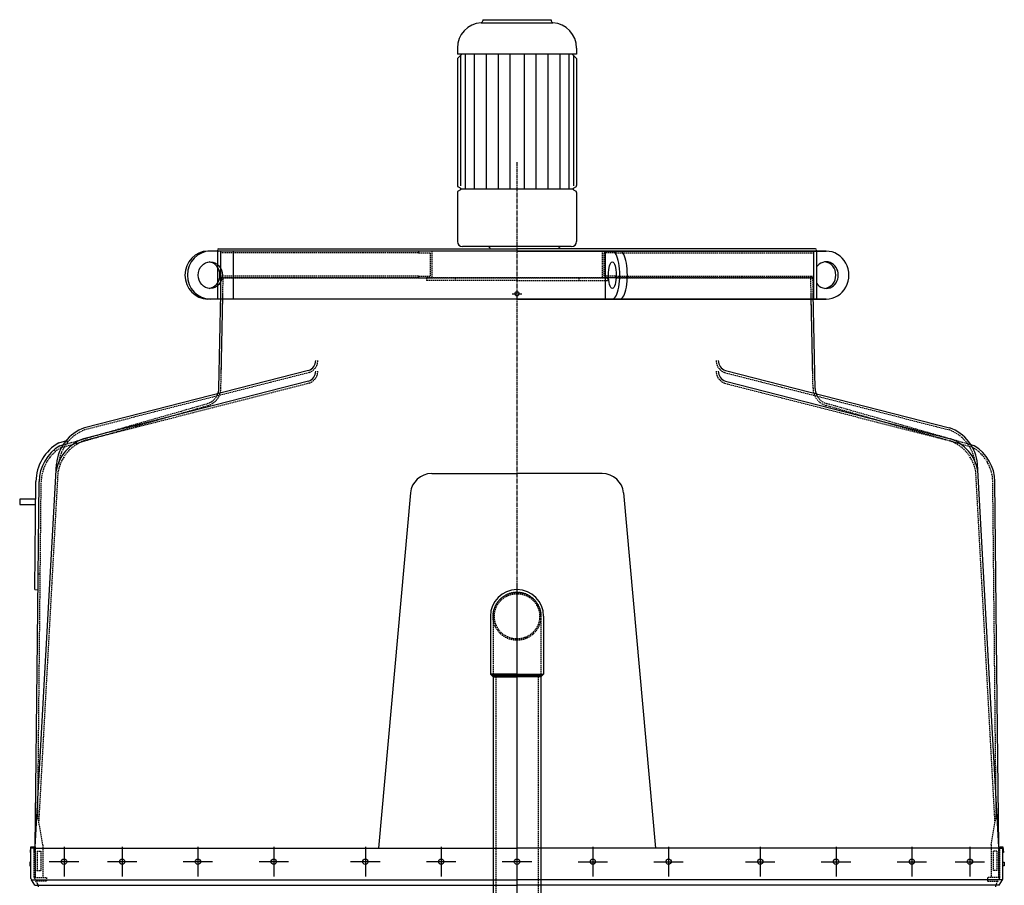
# Model space of a CAD drawing. Units: millimetres. Extents: x 1223 to 13998, y -2689 to 9989.
# Drawn here: x 8196 to 10045, y 8038 to 9663 of the extents above; entities that cross this region are included whole.
import ezdxf

# ---------------------------------------------------------------- set-up
doc = ezdxf.new("R2010")
doc.units = ezdxf.units.MM
doc.header["$LTSCALE"] = 0.4
doc.linetypes.add('CENTRO2', pattern=[28.575, 19.05, -3.175, 3.175, -3.175])
doc.linetypes.add('TRAZOS2', pattern=[9.525, 6.35, -3.175])
for name, color, linetype in [('Anotaciones Medias', 3, 'Continuous'), ('Contornos Ocultos', 6, 'TRAZOS2'), ('Cotas', 2, 'Continuous'), ('Ejes', 2, 'CENTRO2')]:
    doc.layers.add(name, color=color, linetype=linetype)

# ---------------------------------------------------------------- blocks, each defined once
blk = doc.blocks.new('A$C38B45349')
at = {"layer": 'Anotaciones Medias'}
for p, q in [((47.5, 365.2), (232.5, 365.2)), ((47.5, 365.2), (47.5, 347.2)), ((232.5, 365.2), (232.5, 347.2)), ((47.5, 347.2), (232.5, 347.2)), ((205, 338.2), (214, 347.2)), ((205, 260.1), (205, 338.2)), ((221, 275.2), (205, 275.2)), ((205.1, 242.8), (205.1, 260)), ((221, 246.9), (221, 275.2)), ((248.9, 177.5), (254.6, 174.2)), ((251, 154.5), (280, 28.7)), ((254.6, 156.2), (251.7, 154.5)), ((16.7, 101.2), (0, 28.7)), ((206.2, 90.2), (220, 76.4)), ((54.8, 24.2), (74.3, 61)), ((83.6, 59.2), (65, 24.2)), ((193.2, 65.3), (215, 24.2)), ((225.2, 24.2), (201.8, 68.2)), ((0, 28.7), (0, 24.2)), ((6.7, 28.7), (0, 28.7)), ((0, 24.2), (9, 24.2)), ((0, 5.2), (0, 24.2)), ((9, 26.5), (6.7, 28.7)), ((9, 24.2), (9, 26.5)), ((9, 24.2), (26.5, 24.2)), ((41.5, 24.2), (26.5, 24.2)), ((26.5, 24.2), (26.5, 5.2)), ((41.5, 5.2), (41.5, 24.2)), ((41.5, 24.2), (54.8, 24.2)), ((54.8, 24.2), (65, 24.2)), ((65, 5.2), (65, 24.2)), ((215, 5.2), (215, 24.2)), ((225.2, 24.2), (215, 24.2)), ((238.5, 24.2), (225.2, 24.2)), ((238.5, 24.2), (238.5, 5.2)), ((253.5, 24.2), (238.5, 24.2)), ((253.5, 5.2), (253.5, 24.2)), ((271, 24.2), (253.5, 24.2)), ((273.2, 28.7), (271, 26.5)), ((271, 26.5), (271, 24.2)), ((280, 24.2), (271, 24.2)), ((280, 28.7), (273.2, 28.7)), ((280, 24.2), (280, 28.7)), ((280, 5.2), (280, 24.2)), ((26.5, 5.2), (0, 5.2)), ((26.5, 5.2), (41.5, 5.2)), ((65, 5.2), (41.5, 5.2)), ((215, 5.2), (238.5, 5.2)), ((238.5, 5.2), (253.5, 5.2)), ((253.5, 5.2), (280, 5.2))]:
    blk.add_line(p, q, dxfattribs=at)
at = {"layer": 'Anotaciones Medias', "flags": 128}
for points in [[(90.8, 347.2), (90.4, 345.1), (89.9, 342.9), (89.4, 340.7), (88.8, 338.6), (88.1, 336.5), (87.4, 334.4), (86.6, 332.3), (85.7, 330.3), (85.2, 329.3), (84.7, 328.3), (84.2, 327.3), (83.7, 326.3), (83.2, 325.4), (82.6, 324.4), (82, 323.5), (81.4, 322.6), (80.8, 321.7), (80.2, 320.8), (79.5, 319.9), (78.8, 319), (77.4, 317.4), (75.9, 315.7), (74.4, 314.1), (72.9, 312.5), (69.8, 309.3), (68.3, 307.7), (66.8, 306.1), (63.8, 302.9), (60.9, 299.6), (57.9, 296.3), (56.4, 294.7), (54.9, 293.1), (51.8, 290), (48.7, 286.9), (45.6, 283.8), (39.3, 277.6), (36.2, 274.5), (33.1, 271.4), (31.5, 269.8), (30, 268.2), (28.5, 266.6), (27.1, 264.9), (25.6, 263.3), (24.2, 261.6), (22.8, 259.8), (21.4, 258.1), (20.1, 256.3), (18.8, 254.5), (17.5, 252.7), (16.2, 250.9), (15, 249), (13.8, 247.1), (12.7, 245.2), (11.5, 243.3), (10.5, 241.4), (9.4, 239.4), (8.4, 237.5), (7.4, 235.5), (6.5, 233.5), (5.6, 231.5), (4.8, 229.4), (4, 227.4), (3.2, 225.3), (2.5, 223.2), (1.8, 221.1), (1.1, 219), (0.4, 216.9), (-0.2, 214.8), (-0.8, 212.7), (-1.3, 210.6), (-1.9, 208.4), (-2.4, 206.3), (-2.8, 204.1), (-3.3, 202), (-3.7, 199.8), (-4.1, 197.6), (-4.4, 195.5), (-4.7, 193.3), (-5, 191.1), (-5.3, 188.9), (-5.5, 186.7), (-5.7, 184.5), (-5.9, 182.3), (-6, 180.1), (-6, 177.9), (-6.1, 175.6), (-6.1, 173.4), (-6, 171.2), (-6, 169), (-5.8, 166.8), (-5.6, 164.6), (-5.4, 162.4), (-5.2, 160.2), (-4.8, 158.1), (-4.5, 155.9), (-4.1, 153.7), (-3.7, 151.5), (-3.2, 149.4), (-2.7, 147.2), (-2.2, 145.1), (-1.6, 143), (-1, 140.8), (-0.4, 138.7), (0.2, 136.6), (0.9, 134.5), (1.6, 132.4), (2.4, 130.4), (3.1, 128.3), (3.9, 126.2), (4.8, 124.2), (5.6, 122.2), (6.5, 120.1), (7.4, 118.1), (8.3, 116.1), (9.2, 114.1), (10.2, 112.1), (11.2, 110.2), (12.2, 108.2), (13.3, 106.3), (14.4, 104.4), (15.5, 102.5), (16.6, 100.6)], [(149.9, 264.7), (153.7, 268.9), (157.3, 273.3), (160.7, 277.7), (163.7, 282.3), (166.6, 287.2), (169.2, 292.1), (171.4, 296.7), (173.2, 300.6), (174.4, 303.5), (175.5, 306.3), (176.6, 309.1), (177.6, 312), (178.6, 314.9), (179.5, 317.7), (180.4, 320.6), (181.2, 323.6), (182, 326.5), (182.7, 329.4), (183.4, 332.3), (184, 335.3), (184.6, 338.3), (185.1, 341.2), (185.6, 344.2), (186, 347.2)], [(205.1, 242.8), (204.8, 243), (204.5, 243.2), (204.1, 243.4), (203.8, 243.6), (203.5, 243.8), (203.2, 244), (202.8, 244.2), (202.5, 244.4), (202.2, 244.6), (201.8, 244.8), (201.5, 245), (201.2, 245.2), (200.8, 245.4), (200.5, 245.5), (200.1, 245.7), (199.8, 245.9), (199.4, 246.1), (199.1, 246.3), (198.8, 246.5), (198.4, 246.7), (198.1, 246.8), (197.7, 247), (197.4, 247.2), (197, 247.4)], [(248.9, 177.5), (248.3, 180), (247.6, 182.4), (246.9, 184.8), (246.1, 187.2), (245.2, 189.6), (244.4, 192), (243.4, 194.4), (242.4, 196.7), (241.4, 199), (240.4, 201.3), (239.3, 203.6), (238.1, 205.9), (236.9, 208.1), (235.7, 210.3), (234.5, 212.5), (233.1, 214.7), (231.8, 216.8), (230.4, 219), (228.9, 221), (227.4, 223.1), (225.8, 225.1), (224.2, 227), (222.6, 229), (220.9, 230.8), (219.1, 232.6), (218.2, 233.5), (217.3, 234.4), (216.3, 235.2), (215.4, 236), (214.4, 236.8), (213.4, 237.6), (212.4, 238.4), (211.4, 239.2), (209.3, 240.7), (207.2, 242.1), (205.1, 243.5)], [(248.9, 177.5), (249.1, 176.8), (249.3, 176.1), (249.4, 175.3), (249.6, 174.6), (249.8, 173.8), (249.9, 173.1), (250.1, 172.4), (250.2, 171.6), (250.3, 170.9), (250.5, 170.2), (250.6, 169.5), (250.7, 168.7), (250.8, 168), (250.9, 167.3), (251, 166.6), (251.1, 165.8), (251.2, 164.8), (251.3, 163.7), (251.4, 162.5), (251.5, 161.1), (251.6, 159.6), (251.7, 158.1), (251.7, 156.4), (251.7, 154.5)], [(251, 154.5), (250.9, 151.5), (250.7, 148.3), (250.4, 144.9), (250, 141.4), (249.4, 137.8), (248.7, 134.3), (247.9, 130.8), (247, 127.3), (246, 123.8), (244.8, 120.4), (243.6, 117), (242.2, 113.7), (240.8, 110.4), (239.2, 107.1), (237.6, 103.8), (235.9, 100.6), (234.1, 97.5), (232.3, 94.3), (230.4, 91.3), (228.4, 88.2), (226.4, 85.2), (224.3, 82.2), (222.1, 79.3), (220, 76.4)], [(251.7, 151.5), (251.7, 153), (251.7, 154.5)], [(69.8, 52.4), (66.5, 54), (63.3, 55.7), (60.2, 57.5), (57.1, 59.3), (54.2, 61.1), (51.5, 63), (48.9, 64.8), (46.4, 66.7), (44, 68.6), (41.7, 70.5), (39.6, 72.4), (37.5, 74.4), (35.5, 76.4), (33.5, 78.4), (31.7, 80.5), (29.9, 82.6), (28.1, 84.7), (26.4, 87), (24.7, 89.2), (23.1, 91.5), (21.4, 93.9), (19.8, 96.3), (18.3, 98.7), (16.7, 101.2)], [(220, 76.4), (219.3, 75.9), (218.7, 75.3), (218.1, 74.8), (217.4, 74.2), (216.8, 73.7), (216.1, 73.1), (215.5, 72.6), (214.8, 72), (214.2, 71.5), (213.5, 71), (212.9, 70.4), (212.2, 69.9), (211.6, 69.4), (210.9, 68.9), (210.2, 68.3), (209.6, 67.8), (208.9, 67.3), (208.2, 66.8), (207.6, 66.3), (206.9, 65.8), (206.2, 65.3), (205.5, 64.7), (204.9, 64.3), (204.2, 63.8)], [(83.6, 59.2), (83.2, 59.3), (82.8, 59.4), (82.4, 59.4), (82, 59.5), (81.6, 59.6), (81.2, 59.6), (80.9, 59.7), (80.5, 59.8), (80.1, 59.8), (79.7, 59.9), (79.3, 60), (78.9, 60.1), (78.5, 60.1), (78.1, 60.2), (77.8, 60.3), (77.4, 60.4), (77, 60.4), (76.6, 60.5), (76.2, 60.6), (75.8, 60.7), (75.5, 60.7), (75.1, 60.8), (74.7, 60.9), (74.3, 61)], [(77.8, 48.2), (79.6, 47.5), (81.4, 46.8), (83.2, 46.1), (85, 45.4), (86.9, 44.7), (88.7, 44.1), (90.6, 43.5), (92.5, 42.9), (94.3, 42.3), (96.2, 41.8), (98.1, 41.3), (100, 40.8), (101.9, 40.3), (103.8, 39.9), (105.7, 39.5), (107.6, 39.1), (109.5, 38.7), (111.5, 38.4), (113.4, 38.1), (115.3, 37.8), (117.3, 37.5), (119.2, 37.3), (121.2, 37.1), (123.1, 37), (125.1, 36.9), (127, 36.8), (129, 36.8), (131, 36.8), (132.9, 36.8), (134.9, 36.9), (136.8, 37), (138.8, 37.1), (140.7, 37.3), (142.7, 37.5), (144.6, 37.7), (146.6, 38), (148.5, 38.3), (150.4, 38.7), (152.3, 39.1), (154.2, 39.5), (156.1, 39.9), (158, 40.4), (159.9, 40.9), (161.8, 41.5), (163.7, 42.1), (165.5, 42.7), (167.4, 43.3), (169.2, 44), (171, 44.7), (172.8, 45.4), (174.6, 46.1), (176.4, 46.9), (178.2, 47.7), (180, 48.5), (181.7, 49.4), (183.5, 50.3), (185.2, 51.2), (186.9, 52.1), (188.6, 53), (190.3, 54), (192, 55), (193.7, 56), (195.4, 57), (197, 58.1)], [(201.8, 68.2), (201.5, 68.1), (201.1, 67.9), (200.8, 67.8), (200.5, 67.7), (200.1, 67.6), (199.8, 67.4), (199.4, 67.3), (199.1, 67.2), (198.7, 67.1), (198.4, 66.9), (198, 66.8), (197.7, 66.7), (197.3, 66.6), (196.9, 66.5), (196.6, 66.3), (196.2, 66.2), (195.8, 66.1), (195.5, 66), (195.1, 65.9), (194.7, 65.7), (194.3, 65.6), (194, 65.5), (193.6, 65.4), (193.2, 65.3)]]:
    blk.add_lwpolyline(points, dxfattribs=at)
at = {"layer": 'Anotaciones Medias'}
for start, end in [(55.5114, 55.5826), (4.4886, 55.5114), (355.5114, 4.4886), (349.8069, 355.5114)]:
    blk.add_arc((140, 165.2), 115, start, end, dxfattribs=at)
at = {"layer": 'Contornos Ocultos', "flags": 128}
for points in [[(99.9, 240.2), (100.5, 240.6), (101.1, 240.9), (101.6, 241.2), (102.2, 241.6), (102.7, 241.9), (103.3, 242.3), (103.9, 242.6), (104.4, 242.9), (105, 243.2), (105.5, 243.6), (106.1, 243.9), (106.7, 244.2), (107.3, 244.5), (107.8, 244.8), (108.4, 245.1), (109, 245.4), (109.6, 245.7), (110.1, 246), (110.7, 246.3), (111.3, 246.5), (111.9, 246.8), (112.4, 247.1), (113, 247.4), (113.6, 247.7)], [(58.7, 189.9), (58.9, 190.5), (59.1, 191.2), (59.3, 191.9), (59.6, 192.5), (59.8, 193.2), (60, 193.8), (60.3, 194.5), (60.5, 195.1), (60.8, 195.8), (61, 196.4), (61.3, 197.1), (61.5, 197.7), (61.8, 198.4), (62.1, 199), (62.4, 199.7), (62.6, 200.3), (62.9, 200.9), (63.2, 201.6), (63.5, 202.2), (63.8, 202.8), (64.1, 203.4), (64.5, 204.1), (64.8, 204.7), (65.1, 205.3)], [(64.1, 125.3), (63.8, 125.9), (63.5, 126.5), (63.3, 127.1), (63, 127.7), (62.7, 128.3), (62.4, 128.9), (62.2, 129.5), (61.9, 130.1), (61.7, 130.7), (61.4, 131.4), (61.2, 132), (60.9, 132.6), (60.7, 133.2), (60.4, 133.8), (60.2, 134.4), (60, 135.1), (59.8, 135.7), (59.5, 136.3), (59.3, 137), (59.1, 137.6), (58.9, 138.2), (58.7, 138.8), (58.5, 139.5), (58.4, 140.1)], [(223.3, 133.5), (223.3, 133.2), (223.2, 133), (223.1, 132.8), (223, 132.6), (222.9, 132.4), (222.8, 132.2), (222.7, 132), (222.6, 131.8), (222.5, 131.5), (222.4, 131.3), (222.4, 131.1), (222.3, 130.9), (222.2, 130.7), (222.1, 130.5), (222, 130.3), (221.9, 130.1), (221.8, 129.9), (221.7, 129.7), (221.6, 129.4), (221.5, 129.2), (221.4, 129), (221.3, 128.8), (221.2, 128.6), (221.1, 128.4)], [(113.3, 82.7), (112.7, 82.9), (112.2, 83.1), (111.6, 83.3), (111.1, 83.5), (110.5, 83.7), (110, 83.9), (109.4, 84.1), (108.9, 84.3), (108.4, 84.5), (107.8, 84.8), (107.3, 85), (106.7, 85.2), (106.2, 85.5), (105.7, 85.7), (105.1, 86), (104.6, 86.2), (104, 86.5), (103.5, 86.7), (103, 87), (102.5, 87.2), (101.9, 87.5), (101.4, 87.8), (100.9, 88), (100.4, 88.3)], [(178.6, 86.2), (178.2, 86), (177.8, 85.8), (177.3, 85.6), (176.9, 85.4), (176.5, 85.2), (176.1, 85), (175.6, 84.9), (175.2, 84.7), (174.8, 84.5), (174.4, 84.3), (173.9, 84.2), (173.5, 84), (173.1, 83.8), (172.6, 83.6), (172.2, 83.5), (171.8, 83.3), (171.3, 83.2), (170.9, 83), (170.4, 82.9), (170, 82.7), (169.6, 82.5), (169.1, 82.4), (168.7, 82.3), (168.3, 82.1)]]:
    blk.add_lwpolyline(points, dxfattribs=at)
at = {"layer": 'Contornos Ocultos'}
for centre, radius in [((140, 165.2), 100), ((109.4, 239.1), 9.5), ((170.6, 239.1), 9.5), ((66.1, 195.8), 9.5), ((140, 165.2), 40), ((213.9, 195.8), 9.5), ((66.1, 134.6), 9.5), ((213.9, 134.6), 9.5), ((109.4, 91.3), 9.5), ((170.6, 91.3), 9.5)]:
    blk.add_circle(centre, radius, dxfattribs=at)
at = {"layer": 'Ejes'}
for p, q in [((140, 0), (140, 370.5)), ((109.4, 224.4), (109.4, 253.9)), ((170.6, 224.4), (170.6, 253.9)), ((124.1, 239.1), (94.7, 239.1)), ((185.3, 239.1), (155.9, 239.1)), ((66.1, 181.1), (66.1, 210.6)), ((213.9, 181.1), (213.9, 210.6)), ((80.8, 195.8), (51.4, 195.8)), ((228.6, 195.8), (199.2, 195.8)), ((273.2, 165.2), (-26.2, 165.2)), ((66.1, 119.9), (66.1, 149.3)), ((213.9, 119.9), (213.9, 149.3)), ((80.8, 134.6), (51.4, 134.6)), ((228.6, 134.6), (199.2, 134.6)), ((109.4, 76.6), (109.4, 106)), ((170.6, 76.6), (170.6, 106)), ((124.1, 91.3), (94.7, 91.3)), ((185.3, 91.3), (155.9, 91.3)), ((34, 0), (34, 29.5)), ((246, 0), (246, 29.5))]:
    blk.add_line(p, q, dxfattribs=at)
blk = doc.blocks.new('A$C45BE3413')
at = {"layer": 'Anotaciones Medias'}
for p, q in [((-50, 2590), (-50, 2481.5)), ((50, 2590), (50, 2481.5)), ((0, 2481.5), (-50, 2481.5)), ((0, 2481.5), (50, 2481.5)), ((-45, 2476.5), (-45, 540)), ((45, 2476.5), (45, 540)), ((-52.5, 540), (-52.5, 476)), ((-52.5, 540), (-45, 540)), ((45, 540), (-45, 540)), ((-45, 540), (-37.5, 540)), ((52.5, 540), (45, 540)), ((52.5, 540), (52.5, 476)), ((-52.5, 476), (-44.2, 455)), ((52.5, 476), (44.2, 455)), ((-44.2, 431), (-44.2, 455)), ((44.2, 431), (44.2, 455)), ((-92.5, 405), (-92.5, 431)), ((-92.5, 431), (-92.5, 405)), ((-92.5, 431), (44.2, 431)), ((44.2, 431), (44.2, 436)), ((44.2, 436), (44.2, 431)), ((44.2, 431), (49.2, 431)), ((81, 431), (44.2, 431)), ((92.5, 431), (81, 431)), ((92.5, 405), (92.5, 431)), ((-81, 405), (-92.5, 405)), ((-81.8, 405), (91.8, 405)), ((-45, 405), (-38, 405)), ((-45, 405), (-38, 405)), ((-1.5, 405), (-39.5, 405)), ((0, 405), (38, 405)), ((43.5, 405), (36.5, 405)), ((-146, 45), (-146, 0)), ((-146, 45), (-106, 45)), ((-106, 41), (-129.7, 41)), ((-106, 45), (-66, 45)), ((-106, 41), (-82.3, 41)), ((-66, 45), (-66, 0)), ((-66, 45), (66, 45)), ((66, 45), (66, 0)), ((66, 45), (106, 45)), ((106, 41), (82.3, 41)), ((106, 45), (146, 45)), ((106, 41), (129.7, 41)), ((146, 45), (146, 0)), ((-139.7, 31.7), (-142, 0)), ((-72.3, 31.7), (-70, 0)), ((72.3, 31.7), (70, 0)), ((139.7, 31.7), (142, 0)), ((-146, 0), (-142, 0)), ((-66, 0), (-70, 0)), ((-66, 0), (66, 0)), ((66, 0), (70, 0)), ((146, 0), (142, 0))]:
    blk.add_line(p, q, dxfattribs=at)
for centre, radius, start, end in [((0, 2590), 50, 0, 180), ((-129.7, 31), 10, 90, 175.8151), ((-82.3, 31), 10, 4.1849, 90), ((82.3, 31), 10, 90, 175.8151), ((129.7, 31), 10, 4.1849, 90)]:
    blk.add_arc(centre, radius, start, end, dxfattribs=at)
at = {"layer": 'Contornos Ocultos'}
for p, q in [((-45, 2590), (-45, 2481.5)), ((45, 2590), (45, 2481.5)), ((-40, 2476.5), (-40, 540)), ((40, 2476.5), (40, 540)), ((-45, 540), (-45, 477)), ((45, 540), (45, 477)), ((-45, 477), (-35.2, 459)), ((45, 477), (35.2, 459)), ((-37.2, 405), (-37.2, 457)), ((-37.2, 457), (-35.2, 457)), ((-35.2, 457), (-35.2, 459)), ((-35.2, 459), (35.2, 459)), ((35.2, 457), (-35.2, 457)), ((35.2, 457), (35.2, 459)), ((37.2, 457), (35.2, 457)), ((37.2, 405), (37.2, 457)), ((-81, 431), (-81, 405)), ((-64, 431), (-64, 405)), ((-44.2, 405), (-44.2, 431)), ((44.2, 405), (44.2, 431)), ((64, 431), (64, 405)), ((81, 431), (81, 405))]:
    blk.add_line(p, q, dxfattribs=at)
blk.add_arc((0, 2590), 45, 0, 180, dxfattribs=at)
at = {"layer": 'Cotas'}
for p, q in [((-50, 2481.5), (-45, 2476.5)), ((-45, 2479.9), (0, 2479.9)), ((-45, 2478.1), (0, 2478.1)), ((45, 2479.9), (0, 2479.9)), ((45, 2478.1), (0, 2478.1)), ((50, 2481.5), (45, 2476.5)), ((-45, 2476.5), (0, 2476.5)), ((45, 2476.5), (0, 2476.5))]:
    blk.add_line(p, q, dxfattribs=at)
for points in [[(-45, 2476.5), (-45, 2481.5), (-50, 2481.5)], [(45, 2476.5), (45, 2481.5), (50, 2481.5)]]:
    blk.add_solid(points, dxfattribs=at)
at = {"layer": 'Ejes'}
for p, q in [((0, 2650), (0, 405)), ((-72.5, 435.5), (-72.5, 400.5)), ((72.5, 435.5), (72.5, 400.5)), ((-106, 24.8), (-106, 57.2)), ((106, 24.8), (106, 57.2))]:
    blk.add_line(p, q, dxfattribs=at)
at = {"layer": 'Anotaciones Medias'}
blk.add_blockref('A$C38B45349', (-140, 39.8), dxfattribs=at)

msp = doc.modelspace()

# ---------------------------------------------------------------- linework, layer by layer
at = {"layer": 'Anotaciones Medias'}
for p, q in [((9062.082, 9656.889), (9197.159, 9656.889)), ((9065.22, 9662.592), (9065.22, 9660.241)), ((9065.22, 9662.592), (9194.02, 9662.592)), ((9194.02, 9662.592), (9194.02, 9660.241)), ((9017.62, 9609.392), (9017.62, 9598.192)), ((9017.62, 9589.792), (9026.02, 9598.192)), ((9241.62, 9598.192), (9017.62, 9598.192)), ((9023.683, 9595.855), (9023.683, 9350.458)), ((9032.171, 9598.192), (9032.171, 9344.737)), ((9049.148, 9598.192), (9049.148, 9344.737)), ((9071.581, 9598.192), (9071.581, 9344.737)), ((9094.015, 9598.192), (9094.015, 9344.737)), ((9116.448, 9598.192), (9116.448, 9344.737)), ((9142.792, 9598.192), (9142.792, 9344.737)), ((9165.226, 9598.192), (9165.226, 9344.737)), ((9187.659, 9598.192), (9187.659, 9344.737)), ((9210.092, 9598.192), (9210.092, 9344.737)), ((9227.069, 9598.192), (9227.069, 9344.737)), ((9241.62, 9589.792), (9233.22, 9598.192)), ((9235.557, 9595.855), (9235.557, 9350.458)), ((9241.62, 9609.392), (9241.62, 9598.192)), ((9017.62, 9589.792), (9017.62, 9351.064)), ((9241.62, 9589.792), (9241.62, 9351.064)), ((9017.62, 9338.409), (9017.62, 9246.512)), ((9023.282, 9346.194), (9019.027, 9348.636)), ((9023.282, 9343.279), (9019.027, 9340.838)), ((9235.115, 9344.737), (9024.125, 9344.737)), ((9235.959, 9346.194), (9240.214, 9348.636)), ((9235.959, 9343.279), (9240.214, 9340.838)), ((9241.62, 9338.409), (9241.62, 9246.512)), ((9710.159, 9228.112), (8549.081, 9228.112)), ((9129.62, 9228.112), (8567.12, 9228.112)), ((8567.12, 9228.112), (8567.12, 9138.112)), ((8569.36, 9232.592), (9129.62, 9232.592)), ((8573.12, 9228.112), (8573.12, 9138.112)), ((8596.512, 9228.112), (8596.512, 9138.112)), ((9231.62, 9236.512), (9027.62, 9236.512)), ((9689.88, 9232.592), (9129.62, 9232.592)), ((9129.62, 9228.112), (9692.12, 9228.112)), ((9294.949, 9228.112), (9294.949, 9138.112)), ((9686.12, 9228.112), (9686.12, 9138.112)), ((9692.12, 9228.112), (9692.12, 9138.112)), ((9692.12, 9228.112), (9710.159, 9228.112)), ((9710.159, 9138.112), (8549.081, 9138.112)), ((9129.62, 9138.112), (8567.12, 9138.112)), ((8569.764, 8970.143), (8573.432, 9148.112)), ((9129.62, 9138.112), (9692.12, 9138.112)), ((9689.477, 8970.143), (9685.808, 9148.112)), ((9692.12, 9138.112), (9710.159, 9138.112)), ((8738.375, 9004.023), (8317.724, 8896.703)), ((9520.865, 9004.023), (9941.517, 8896.703)), ((8738.375, 8984.023), (8315.917, 8876.056)), ((9520.865, 8984.023), (9943.323, 8876.056)), ((8269.492, 8868.36), (8284.263, 8872.592)), ((8271.145, 8862.592), (8277.204, 8864.328)), ((8284.263, 8872.592), (8285.916, 8866.824)), ((9988.096, 8862.592), (9982.037, 8864.328)), ((8224.8, 8109.513), (8265.009, 8828.363)), ((10034.441, 8109.513), (9994.232, 8828.363)), ((8969.468, 8810.592), (9129.62, 8810.592)), ((9289.773, 8810.592), (9129.62, 8810.592)), ((8224.05, 8592.592), (8226.246, 8795.411)), ((8229.022, 8497.592), (8232.246, 8795.346)), ((10030.219, 8497.592), (10026.995, 8795.346)), ((8929.62, 8774.078), (8869.62, 8107.592)), ((9329.62, 8774.078), (9389.62, 8107.592)), ((8225.891, 8762.657), (8195.891, 8762.657)), ((8195.891, 8762.657), (8195.891, 8752.657)), ((8195.891, 8752.657), (8225.783, 8752.657)), ((8224.05, 8592.592), (8230.05, 8592.527)), ((8224.8, 8109.513), (8229.022, 8497.592)), ((10034.441, 8109.513), (10030.219, 8497.592)), ((8217.12, 8050.592), (8217.12, 8107.592)), ((8223.12, 8107.592), (8217.12, 8107.592)), ((8223.88, 8107.592), (8219.298, 8107.592)), ((8223.12, 8107.592), (9129.62, 8107.592)), ((8223.88, 8107.592), (9129.62, 8107.592)), ((10036.12, 8107.592), (9129.62, 8107.592)), ((10036.12, 8107.592), (10042.12, 8107.592)), ((10042.12, 8050.592), (10042.12, 8107.592)), ((8217.12, 8081.092), (8214.62, 8081.092)), ((8214.62, 8081.092), (8214.62, 8074.092)), ((10042.12, 8081.092), (10044.62, 8081.092)), ((10044.62, 8081.092), (10044.62, 8074.092)), ((8214.62, 8074.092), (8217.12, 8074.092)), ((10044.62, 8074.092), (10042.12, 8074.092)), ((8217.924, 8047.592), (9129.62, 8047.592)), ((8224.316, 8037.592), (8217.924, 8047.592)), ((10041.316, 8047.592), (9129.62, 8047.592)), ((10034.924, 8037.592), (10041.316, 8047.592)), ((8224.316, 8037.592), (9129.62, 8037.592)), ((10034.924, 8037.592), (9129.62, 8037.592))]:
    msp.add_line(p, q, dxfattribs=at)
for points in [[(8217.12, 8098.924), (8216.12, 8098.924), (8217.12, 8109.906), (8223.12, 8109.906), (8224.12, 8098.924), (8223.12, 8098.924), (8223.12, 8107.592)], [(10036.12, 8098.924), (10035.12, 8098.924), (10036.12, 8109.906), (10042.12, 8109.906), (10043.12, 8098.924), (10042.12, 8098.924), (10042.12, 8107.592)]]:
    msp.add_lwpolyline(points, dxfattribs=at)
msp.add_circle((9129.62, 9148.112), 4, dxfattribs=at)
for centre, radius, start, end in [((9065.22, 9609.392), 47.6, 93.780486, 180), ((9061.86, 9660.241), 3.36, 273.780486, 0), ((9197.38, 9660.241), 3.36, 180, 266.219514), ((9194.02, 9609.392), 47.6, 0, 86.219514), ((9020.42, 9351.064), 2.8, 180, 240.149989), ((9020.42, 9338.409), 2.8, 119.850011, 180), ((9022.445, 9344.737), 1.68, 299.850011, 60.149989), ((9236.795, 9344.737), 1.68, 119.850011, 240.149989), ((9238.82, 9351.064), 2.8, 299.850011, 0), ((9238.82, 9338.409), 2.8, 0, 60.149989), ((9027.62, 9246.512), 10, 180, 270), ((9231.62, 9246.512), 10, 270, 0), ((8569.36, 9230.352), 2.24, 90, 270), ((9074.62, 9231.512), 5, 0, 90), ((9212.62, 9231.512), 5, 90, 167.525798), ((9689.88, 9230.352), 2.24, 270, 90), ((8731.63, 9022.851), 20, 289.709793, 0), ((9527.611, 9022.851), 20, 180, 250.290207), ((8731.63, 9002.851), 20, 289.709793, 0), ((9527.611, 9002.851), 20, 180, 250.290207), ((8539.77, 8970.762), 30, 333.960826, 358.819188), ((9719.47, 8970.762), 30, 181.180812, 206.039174), ((8344.704, 8821.39), 80, 109.709793, 175), ((9914.536, 8821.39), 80, 5, 70.290207), ((8342.898, 8800.743), 80, 109.709793, 169.407471), ((8342.898, 8800.743), 80, 109.709793, 169.407471), ((9916.343, 8800.743), 80, 10.592529, 70.290207), ((9916.343, 8800.743), 80, 10.592529, 70.290207), ((8311.53, 8794.146), 85.293, 119.528889, 179.12301), ((8312.233, 8793.95), 80, 120.904662, 179), ((8312.233, 8793.95), 80, 120.904662, 179), ((9947.007, 8793.95), 80, 1, 59.095338), ((9947.007, 8793.95), 80, 1, 59.095338), ((8969.468, 8770.592), 40, 90, 175), ((9289.773, 8770.592), 40, 5, 90), ((8223.12, 8050.592), 6, 180, 210), ((10036.12, 8050.592), 6, 330, 0)]:
    msp.add_arc(centre, radius, start, end, dxfattribs=at)
for centre, major_axis, ratio, start_param, end_param in [((8549.081, 9183.112), (0, 45), 0.95181698, 6.28318531, 9.42477796), ((8553.681, 9183.112), (0, 45), 0.95181698, 0, 3.14159265), ((9308.749, 9183.112), (0, 45), 0.30666667, 3.14159265, 6.28318531), ((9323.026, 9183.112), (0, 45), 0.30666667, 3.14159265, 6.28318531), ((9710.159, 9183.112), (0, 45), 0.95181698, 3.14159265, 6.28318531), ((8549.081, 9183.112), (0, 25), 0.91033801, 3.24282684, 6.18195112), ((9710.159, 9183.112), (0, 25), 0.91033801, 2.22645669, 7.19832127), ((9705.559, 9183.112), (0, 25), 0.91033801, 3.24282684, 6.18195112)]:
    msp.add_ellipse(centre, major_axis=major_axis, ratio=ratio, start_param=start_param, end_param=end_param, dxfattribs=at)
for centre, ratio in [((8553.681, 9183.112), 0.91033801), ((9308.749, 9183.112), 0.29330252)]:
    msp.add_ellipse(centre, major_axis=(0, 25), ratio=ratio, dxfattribs=at)
at = {"layer": 'Contornos Ocultos'}
for p, q in [((8567.12, 9228.112), (8567.12, 9138.112)), ((8573.12, 9228.112), (8573.12, 9138.112)), ((8944.62, 9228.112), (8944.62, 9225.112)), ((8969.62, 9228.112), (8969.62, 9178.112)), ((9289.62, 9228.112), (9289.62, 9178.112)), ((9314.62, 9228.112), (9314.62, 9225.112)), ((8944.62, 9225.112), (8573.12, 9225.112)), ((8944.62, 9225.112), (8966.62, 9225.112)), ((8966.62, 9225.112), (8966.62, 9181.112)), ((9292.62, 9225.112), (9292.62, 9181.112)), ((9314.62, 9225.112), (9292.62, 9225.112)), ((9314.62, 9225.112), (9686.12, 9225.112)), ((8944.62, 9181.112), (8573.12, 9181.112)), ((8944.62, 9178.112), (8573.12, 9178.112)), ((8573.422, 9148.112), (8573.946, 9178.112)), ((8573.946, 9178.112), (9129.446, 9178.112)), ((8574.348, 8998.421), (8577.931, 9178.112)), ((8944.62, 9181.112), (8944.62, 9178.112)), ((8944.62, 9181.112), (8966.62, 9181.112)), ((8944.62, 9178.112), (8969.62, 9178.112)), ((9129.62, 9178.112), (8959.62, 9178.112)), ((8959.62, 9178.112), (8959.62, 9173.112)), ((9129.62, 9173.112), (8959.62, 9173.112)), ((9013.62, 9178.112), (9013.62, 9173.112)), ((9129.62, 9178.112), (9299.62, 9178.112)), ((9129.62, 9173.112), (9299.62, 9173.112)), ((9685.295, 9178.112), (9129.795, 9178.112)), ((9245.62, 9178.112), (9245.62, 9173.112)), ((9314.62, 9178.112), (9289.62, 9178.112)), ((9314.62, 9181.112), (9292.62, 9181.112)), ((9299.62, 9178.112), (9299.62, 9173.112)), ((9314.62, 9181.112), (9686.12, 9181.112)), ((9314.62, 9181.112), (9314.62, 9178.112)), ((9314.62, 9178.112), (9686.12, 9178.112)), ((9684.893, 8998.421), (9681.31, 9178.112)), ((9685.818, 9148.112), (9685.295, 9178.112)), ((8573.662, 8970.762), (8577.421, 9148.03)), ((9685.578, 8970.762), (9681.819, 9148.03)), ((8739.724, 9000.257), (8319.073, 8892.938)), ((9519.516, 9000.257), (9940.168, 8892.938)), ((8739.724, 8980.257), (8317.266, 8872.291)), ((9519.516, 8980.257), (9941.974, 8872.291)), ((8272.217, 8858.851), (8549.105, 8938.181)), ((8277.204, 8864.328), (8548.033, 8941.922)), ((9987.024, 8858.851), (9710.135, 8938.181)), ((9982.037, 8864.328), (9711.207, 8941.922)), ((8260.597, 8855.054), (8263.178, 8851.999)), ((8232.241, 8158.746), (8268.246, 8814.994)), ((10027, 8158.746), (9990.995, 8814.994)), ((8230.211, 8200.398), (8236.245, 8795.277)), ((8230.211, 8200.398), (8236.245, 8795.277)), ((10029.03, 8200.398), (10022.996, 8795.277)), ((10029.03, 8200.398), (10022.996, 8795.277)), ((8230.375, 8622.527), (8234.492, 8622.484)), ((8229.666, 8169.164), (8230.211, 8200.398)), ((10029.575, 8169.164), (10029.03, 8200.398)), ((8239.2, 8113.592), (8229.666, 8169.164)), ((10020.041, 8113.592), (10029.575, 8169.164)), ((8223.12, 8052.776), (8223.12, 8107.592)), ((8224.8, 8052.592), (8224.8, 8109.513)), ((8224.8, 8109.513), (8224.8, 8052.592)), ((8228.4, 8101.592), (8235.6, 8101.592)), ((8228.4, 8101.592), (8228.4, 8065.592)), ((8235.6, 8101.592), (8235.6, 8065.592)), ((8239.2, 8113.592), (8239.2, 8052.592)), ((10020.041, 8113.592), (10020.041, 8052.592)), ((10030.841, 8101.592), (10023.641, 8101.592)), ((10023.641, 8101.592), (10023.641, 8065.592)), ((10030.841, 8101.592), (10030.841, 8065.592)), ((10034.441, 8052.592), (10034.441, 8109.513)), ((10034.441, 8109.513), (10034.441, 8052.592)), ((10036.12, 8052.776), (10036.12, 8107.592)), ((10036.12, 8052.776), (10036.12, 8107.592)), ((8228.4, 8065.592), (8235.6, 8065.592)), ((10030.841, 8065.592), (10023.641, 8065.592)), ((8229.513, 8040.592), (8223.924, 8049.776)), ((10029.728, 8040.592), (10035.316, 8049.776)), ((10029.728, 8040.592), (10035.316, 8049.776))]:
    msp.add_line(p, q, dxfattribs=at)
for points in [[(8223.532, 8052.513), (8245.996, 8052.513), (8245.996, 8045.513), (8226.519, 8045.513)], [(10035.708, 8052.513), (10013.244, 8052.513), (10013.244, 8045.513), (10032.722, 8045.513)]]:
    msp.add_lwpolyline(points, dxfattribs=at)
for radius in [45, 42.5]:
    msp.add_circle((9129.62, 8542.592), radius, dxfattribs=at)
for centre, radius, start, end in [((8731.63, 9022.851), 24, 289.709793, 0), ((9527.611, 9022.851), 24, 180, 250.290207), ((8731.63, 9002.851), 24, 289.709793, 0), ((9527.611, 9002.851), 24, 180, 250.290207), ((8539.77, 8970.762), 33.892, 285.987257, 0), ((9719.47, 8970.762), 33.892, 180, 254.012743), ((8539.77, 8970.762), 30, 285.987257, 333.960826), ((9719.47, 8970.762), 30, 206.039174, 254.012743), ((8344.704, 8821.39), 76, 109.709793, 175), ((9914.536, 8821.39), 76, 5, 70.290207), ((8312.233, 8793.95), 76, 120.904662, 179), ((8312.233, 8793.95), 76, 120.904662, 179), ((8342.898, 8800.743), 76, 109.709793, 169.192749), ((9916.343, 8800.743), 76, 10.807251, 70.290207), ((9947.007, 8793.95), 76, 1, 59.095338), ((9947.007, 8793.95), 76, 1, 59.095338), ((8229.12, 8052.776), 6, 180, 210), ((10030.12, 8052.776), 6, 330, 0), ((10030.12, 8052.776), 6, 330, 0), ((8219.12, 8034.592), 12, 0, 30), ((10040.12, 8034.592), 12, 150, 180)]:
    msp.add_arc(centre, radius, start, end, dxfattribs=at)
for p in [(8228.4, 8065.592), (8228.4, 8065.592), (8235.6, 8066.187)]:
    msp.add_point(p, dxfattribs=at)
at = {"layer": 'Cotas'}
for p, q in [((8279.148, 8109.513), (8279.148, 8054.279)), ((8388.235, 8109.513), (8388.235, 8054.279)), ((8530.581, 8109.513), (8530.581, 8054.279)), ((8672.927, 8109.513), (8672.927, 8054.279)), ((8844.927, 8109.513), (8844.927, 8054.279)), ((8987.274, 8109.513), (8987.274, 8054.279)), ((9271.967, 8109.513), (9271.967, 8054.279)), ((9414.313, 8109.513), (9414.313, 8054.279)), ((9586.313, 8109.513), (9586.313, 8054.279)), ((9728.66, 8109.513), (9728.66, 8054.279)), ((9871.006, 8109.513), (9871.006, 8054.279)), ((9980.093, 8109.513), (9980.093, 8054.279)), ((8306.765, 8081.896), (8251.531, 8081.896)), ((8415.851, 8081.896), (8360.618, 8081.896)), ((8558.198, 8081.896), (8502.964, 8081.896)), ((8700.544, 8081.896), (8645.311, 8081.896)), ((8872.544, 8081.896), (8817.311, 8081.896)), ((9014.891, 8081.896), (8959.657, 8081.896)), ((9157.237, 8081.896), (9102.003, 8081.896)), ((9244.35, 8081.896), (9299.584, 8081.896)), ((9386.696, 8081.896), (9441.93, 8081.896)), ((9558.696, 8081.896), (9613.93, 8081.896)), ((9701.043, 8081.896), (9756.276, 8081.896)), ((9843.389, 8081.896), (9898.623, 8081.896)), ((9952.476, 8081.896), (10007.709, 8081.896))]:
    msp.add_line(p, q, dxfattribs=at)
for centre in [(8279.148, 8081.896), (8388.235, 8081.896), (8530.581, 8081.896), (8672.927, 8081.896), (8844.927, 8081.896), (8987.274, 8081.896), (9129.62, 8081.896), (9271.967, 8081.896), (9414.313, 8081.896), (9586.313, 8081.896), (9728.66, 8081.896), (9871.006, 8081.896), (9980.093, 8081.896)]:
    msp.add_circle(centre, 5, dxfattribs=at)
at = {"layer": 'Ejes'}
for p, q in [((9129.62, 9394.859), (9129.62, 5784.192)), ((9120.62, 9148.112), (9138.62, 9148.112))]:
    msp.add_line(p, q, dxfattribs=at)

# ---------------------------------------------------------------- block references
at = {"layer": 'Anotaciones Medias'}
msp.add_blockref('A$C45BE3413', (9129.62, 5952.592), dxfattribs=at)

doc.saveas('drawing.dxf')
